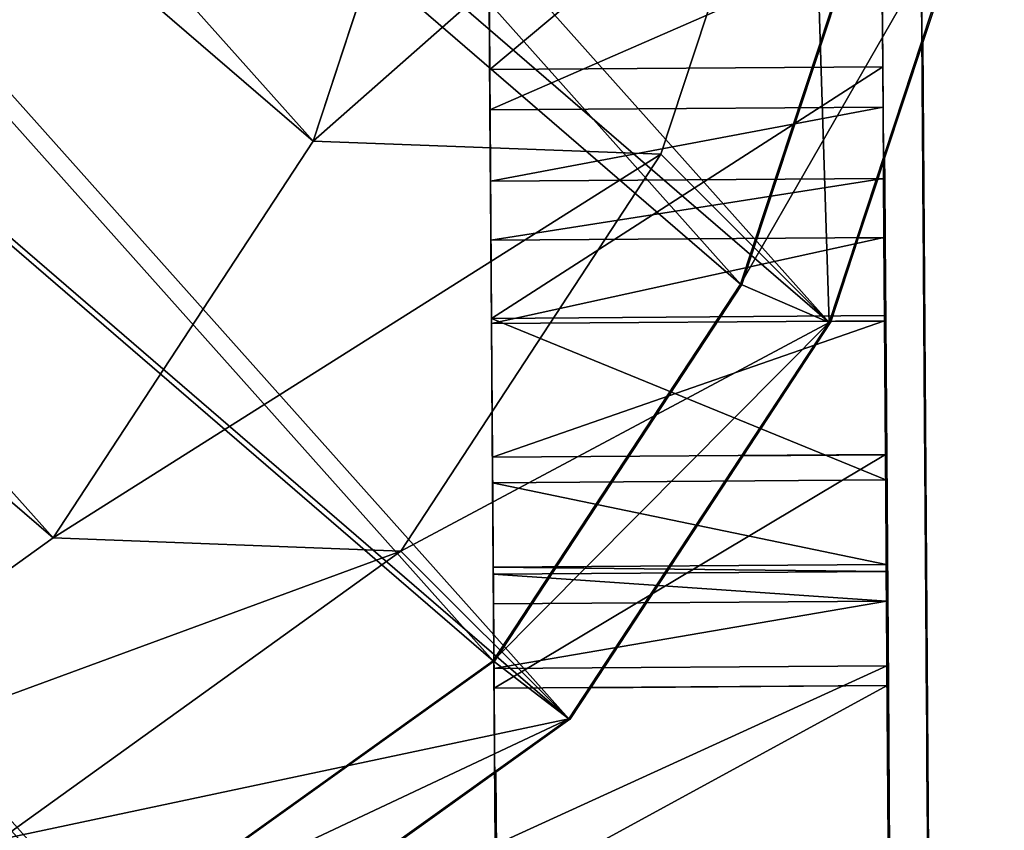
# Model space of a CAD drawing. Units: centimetres. Extents: x -772 to 121, y -54 to 53.
# Drawn here: x 115 to 118, y 37 to 39 of the extents above; entities that cross this region are included whole.
import ezdxf

# ---------------------------------------------------------------- set-up
doc = ezdxf.new("R2010")
doc.units = ezdxf.units.CM
doc.header["$LTSCALE"] = 2.54
doc.layers.get('0').update_dxf_attribs({"true_color": 0xffffff})
doc.layers.add('VP-EQ', color=7, linetype='Continuous', true_color=0x8a3492)

# ---------------------------------------------------------------- blocks, each defined once
blk = doc.blocks.new('R__nica_17')
at = {"color": 0}
for p, q in [((5.4366, 13.8615, 60.3279), (7.0371, 14.1933, 60.2964)), ((5.4366, 13.8615, 60.3279), (7.0371, 14.1933, 60.2964)), ((5.4366, 13.8615, 60.3279), (7.0371, 14.1933, 60.2964)), ((7.0371, 14.1933, 60.2964), (8.7174, 13.9147, 60.2479)), ((7.0371, 14.1933, 60.2964), (8.7174, 13.9147, 60.2479)), ((7.0371, 14.1933, 60.2964), (8.7174, 13.9147, 60.2479)), ((7.0371, 14.1933, 60.2964), (7.0793, 13.8678, 60.7882)), ((7.0371, 14.1933, 60.2964), (7.0793, 13.8678, 60.7882)), ((3.9767, 13.1257, 60.3458), (5.4366, 13.8615, 60.3279)), ((3.9767, 13.1257, 60.3458), (5.4366, 13.8615, 60.3279)), ((3.9767, 13.1257, 60.3458), (5.4366, 13.8615, 60.3279)), ((5.4366, 13.8615, 60.3279), (5.5588, 13.5527, 60.8181)), ((5.4366, 13.8615, 60.3279), (5.5588, 13.5527, 60.8181)), ((5.5588, 13.5527, 60.8181), (7.0793, 13.8678, 60.7882)), ((5.5588, 13.5527, 60.8181), (7.0793, 13.8678, 60.7882)), ((7.0793, 13.8678, 60.7882), (8.6756, 13.6032, 60.7421)), ((7.0793, 13.8678, 60.7882), (8.6756, 13.6032, 60.7421)), ((4.1719, 12.8536, 60.8351), (5.5588, 13.5527, 60.8181)), ((4.1719, 12.8536, 60.8351), (5.5588, 13.5527, 60.8181))]:
    blk.add_line(p, q, dxfattribs=at)
at = {"color": 253, "true_color": 0xcab79a}
for p, q in [((7.0371, 13.3757, 40.7847), (7.0371, 14.1933, 60.2964)), ((7.0371, 13.3757, 40.7847), (7.0371, 14.1933, 60.2964)), ((5.4366, 13.0419, 40.7688), (5.4366, 13.8615, 60.3279)), ((5.4366, 13.0419, 40.7688), (5.4366, 13.8615, 60.3279)), ((5.4366, 13.0419, 40.7688), (7.0371, 13.3757, 40.7847)), ((5.4366, 13.0419, 40.7688), (7.0371, 13.3757, 40.7847)), ((7.8522, 12.4965, 18.712), (7.0371, 13.3757, 40.7847)), ((7.8522, 12.4965, 18.712), (7.0371, 13.3757, 40.7847)), ((7.0371, 13.3757, 40.7847), (8.7174, 13.101, 40.827)), ((7.0371, 13.3757, 40.7847), (8.7174, 13.101, 40.827)), ((3.9767, 12.3055, 40.772), (5.4366, 13.0419, 40.7688)), ((3.9767, 12.3055, 40.772), (5.4366, 13.0419, 40.7688)), ((6.252, 12.1624, 18.6891), (5.4366, 13.0419, 40.7688)), ((6.252, 12.1624, 18.6891), (5.4366, 13.0419, 40.7688)), ((6.252, 12.1624), (7.8522, 12.4965)), ((6.252, 12.1624), (7.8522, 12.4965)), ((6.252, 12.1624, 18.6891), (7.8522, 12.4965, 18.712)), ((6.252, 12.1624, 18.6891), (7.8522, 12.4965, 18.712)), ((7.8522, 12.4965), (9.5327, 12.2215)), ((7.8522, 12.4965), (7.8522, 12.4965, 18.712)), ((7.8522, 12.4965), (9.5327, 12.2215)), ((7.8522, 12.4965), (7.8522, 12.4965, 18.712)), ((7.8522, 12.4965, 18.712), (9.5327, 12.2215, 18.7485)), ((7.8522, 12.4965, 18.712), (9.5327, 12.2215, 18.7485)), ((4.7927, 11.4253), (6.252, 12.1624)), ((4.7927, 11.4253), (6.252, 12.1624)), ((4.7927, 11.4253, 18.6768), (6.252, 12.1624, 18.6891)), ((4.7927, 11.4253, 18.6768), (6.252, 12.1624, 18.6891)), ((6.252, 12.1624), (6.252, 12.1624, 18.6891)), ((6.252, 12.1624), (6.252, 12.1624, 18.6891))]:
    blk.add_line(p, q, dxfattribs=at)
at = {"color": 0}
mesh = blk.add_polyface(dxfattribs=at)
corners = [(1.956, 5.9164, 60.2172), (1.865, 9.108, 60.2986), (1.804, 7.4718, 60.2595), (2.1901, 10.6648, 60.3291), (2.5043, 4.453, 60.1674), (2.757, 12.0359, 60.349), (3.4116, 3.1814, 60.1133), (3.9767, 13.1257, 60.3458), (4.7785, 2.2812, 60.0572), (5.4366, 13.8615, 60.3279), (6.3309, 1.7661, 60.0059), (7.0371, 14.1933, 60.2964), (7.9629, 1.6712, 59.9631), (8.7174, 13.9147, 60.2479), (9.2596, 2.0045, 59.9392), (10.269, 13.2097, 60.1919), (10.4427, 2.7418, 59.9282), (11.5861, 12.1264, 60.1324), (11.4315, 3.8328, 59.9307), (12.5021, 5.1545, 59.9369), (12.5329, 11.0615, 60.0826), (13.1947, 6.7093, 59.9583), (13.1728, 9.7875, 60.0351), (13.4622, 8.3913, 59.9934)]
mesh.append_faces([[corners[k] for k in face] for face in [(0, 1, 2), (22, 21, 23)]], dxfattribs={"vtx0": -1, "color": 0})
mesh.append_faces([[corners[k] for k in face] for face in [(1, 0, 3), (3, 4, 5), (5, 6, 7), (7, 8, 9), (9, 10, 11), (11, 12, 13), (13, 14, 15), (15, 16, 17), (17, 19, 20), (20, 21, 22)]], dxfattribs={"vtx0": -1, "vtx1": -1, "color": 0})
mesh.append_faces([[corners[k] for k in face] for face in [(3, 0, 4), (5, 4, 6), (7, 6, 8), (9, 8, 10), (11, 10, 12), (13, 12, 14), (15, 14, 16), (17, 16, 18), (17, 18, 19), (20, 19, 21)]], dxfattribs={"vtx0": -1, "vtx2": -1, "color": 0})
at = {"color": 253, "true_color": 0xcab79a}
mesh = blk.add_polyface(dxfattribs=at)
corners = [(5.4366, 13.8615, 60.3279), (7.0371, 13.3757, 40.7847), (5.4366, 13.0419, 40.7688), (7.0371, 14.1933, 60.2964)]
mesh.append_faces([[corners[k] for k in face] for face in [(0, 1, 2), (1, 0, 3)]], dxfattribs={"vtx0": -1, "color": 253})
at = {"color": 0}
mesh = blk.add_polyface(dxfattribs=at)
corners = [(5.4366, 13.8615, 60.3279), (7.0793, 13.8678, 60.7882), (7.0371, 14.1933, 60.2964), (5.5588, 13.5527, 60.8181)]
mesh.append_faces([[corners[k] for k in face] for face in [(0, 1, 2), (1, 0, 3)]], dxfattribs={"vtx0": -1, "color": 0})
at = {"color": 253, "true_color": 0xcab79a}
mesh = blk.add_polyface(dxfattribs=at)
corners = [(7.0371, 14.1933, 60.2964), (8.7174, 13.101, 40.827), (7.0371, 13.3757, 40.7847), (8.7174, 13.9147, 60.2479)]
mesh.append_faces([[corners[k] for k in face] for face in [(0, 1, 2), (1, 0, 3)]], dxfattribs={"vtx0": -1, "color": 253})
at = {"color": 0}
mesh = blk.add_polyface(dxfattribs=at)
corners = [(7.0371, 14.1933, 60.2964), (8.6756, 13.6032, 60.7421), (8.7174, 13.9147, 60.2479), (7.0793, 13.8678, 60.7882)]
mesh.append_faces([[corners[k] for k in face] for face in [(0, 1, 2), (1, 0, 3)]], dxfattribs={"vtx0": -1, "color": 0})
mesh = blk.add_polyface(dxfattribs=at)
corners = [(2.2522, 6.0048, 60.713), (2.1658, 9.0369, 60.7903), (2.1078, 7.4824, 60.7532), (2.4746, 10.5157, 60.8193), (2.7732, 4.6146, 60.6656), (3.0132, 11.8183, 60.8382), (3.6351, 3.4066, 60.6143), (4.1719, 12.8536, 60.8351), (4.9337, 2.5514, 60.5609), (5.5588, 13.5527, 60.8181), (6.4084, 2.062, 60.5122), (7.0793, 13.8678, 60.7882), (7.9588, 1.9718, 60.4716), (8.6756, 13.6032, 60.7421), (9.1907, 2.2885, 60.4489), (10.1496, 12.9335, 60.689), (10.3146, 2.9889, 60.4384), (11.4008, 11.9043, 60.6324), (11.254, 4.0253, 60.4408), (12.2711, 5.281, 60.4467), (12.3003, 10.8927, 60.5851), (12.929, 6.7581, 60.467), (12.9082, 9.6824, 60.54), (13.1831, 8.356, 60.5003)]
mesh.append_faces([[corners[k] for k in face] for face in [(0, 1, 2), (22, 21, 23)]], dxfattribs={"vtx0": -1, "color": 0})
mesh.append_faces([[corners[k] for k in face] for face in [(1, 0, 3), (3, 4, 5), (5, 6, 7), (7, 8, 9), (9, 10, 11), (11, 12, 13), (13, 14, 15), (15, 16, 17), (17, 19, 20), (20, 21, 22)]], dxfattribs={"vtx0": -1, "vtx1": -1, "color": 0})
mesh.append_faces([[corners[k] for k in face] for face in [(3, 0, 4), (5, 4, 6), (7, 6, 8), (9, 8, 10), (11, 10, 12), (13, 12, 14), (15, 14, 16), (17, 16, 18), (17, 18, 19), (20, 19, 21)]], dxfattribs={"vtx0": -1, "vtx2": -1, "color": 0})
at = {"color": 253, "true_color": 0xcab79a}
mesh = blk.add_polyface(dxfattribs=at)
corners = [(3.9767, 12.3055, 40.772), (5.4366, 13.8615, 60.3279), (5.4366, 13.0419, 40.7688), (3.9767, 13.1257, 60.3458)]
mesh.append_faces([[corners[k] for k in face] for face in [(0, 1, 2), (1, 0, 3)]], dxfattribs={"vtx0": -1, "color": 253})
at = {"color": 0}
mesh = blk.add_polyface(dxfattribs=at)
corners = [(3.9767, 13.1257, 60.3458), (5.5588, 13.5527, 60.8181), (5.4366, 13.8615, 60.3279), (4.1719, 12.8536, 60.8351)]
mesh.append_faces([[corners[k] for k in face] for face in [(0, 1, 2), (1, 0, 3)]], dxfattribs={"vtx0": -1, "color": 0})
at = {"color": 253, "true_color": 0xcab79a}
mesh = blk.add_polyface(dxfattribs=at)
corners = [(5.4366, 13.0419, 40.7688), (7.8522, 12.4965, 18.712), (6.252, 12.1624, 18.6891), (7.0371, 13.3757, 40.7847)]
mesh.append_faces([[corners[k] for k in face] for face in [(0, 1, 2), (1, 0, 3)]], dxfattribs={"vtx0": -1, "color": 253})
mesh = blk.add_polyface(dxfattribs=at)
corners = [(7.0371, 13.3757, 40.7847), (9.5327, 12.2215, 18.7485), (7.8522, 12.4965, 18.712), (8.7174, 13.101, 40.827)]
mesh.append_faces([[corners[k] for k in face] for face in [(0, 1, 2), (1, 0, 3)]], dxfattribs={"vtx0": -1, "color": 253})
mesh = blk.add_polyface(dxfattribs=at)
corners = [(3.9767, 12.3055, 40.772), (6.252, 12.1624, 18.6891), (4.7927, 11.4253, 18.6768), (5.4366, 13.0419, 40.7688)]
mesh.append_faces([[corners[k] for k in face] for face in [(0, 1, 2), (1, 0, 3)]], dxfattribs={"vtx0": -1, "color": 253})
mesh = blk.add_polyface(dxfattribs=at)
corners = [(2.6841, 7.4116), (2.7775, 4.2262), (2.6243, 5.7784), (3.0079, 8.9659), (3.327, 2.7667), (3.5738, 10.3355), (4.2353, 1.4991), (4.7927, 11.4253), (5.6029, 0.6031), (6.252, 12.1624), (7.1556, 0.0918), (7.8522, 12.4965), (8.7877, 0), (9.5327, 12.2215), (10.0841, 0.3351), (11.0849, 11.5207), (11.2666, 1.0731), (12.4028, 10.4418), (12.2546, 2.1637), (13.3242, 3.4849), (13.3504, 9.3806), (14.0156, 5.038), (13.9913, 8.1103), (14.2818, 6.7172)]
mesh.append_faces([[corners[k] for k in face] for face in [(0, 1, 2), (21, 22, 23)]], dxfattribs={"vtx0": -1, "color": 253})
mesh.append_faces([[corners[k] for k in face] for face in [(1, 3, 4), (4, 5, 6), (6, 7, 8), (8, 9, 10), (10, 11, 12), (12, 13, 14), (14, 15, 16), (16, 17, 18), (18, 17, 19), (19, 20, 21)]], dxfattribs={"vtx0": -1, "vtx1": -1, "color": 253})
mesh.append_faces([[corners[k] for k in face] for face in [(1, 0, 3), (4, 3, 5), (6, 5, 7), (8, 7, 9), (10, 9, 11), (12, 11, 13), (14, 13, 15), (16, 15, 17), (19, 17, 20), (21, 20, 22)]], dxfattribs={"vtx0": -1, "vtx2": -1, "color": 253})
mesh = blk.add_polyface(dxfattribs=at)
corners = [(6.252, 12.1624, 18.6891), (7.8522, 12.4965), (6.252, 12.1624), (7.8522, 12.4965, 18.712)]
mesh.append_faces([[corners[k] for k in face] for face in [(0, 1, 2), (1, 0, 3)]], dxfattribs={"vtx0": -1, "color": 253})
mesh = blk.add_polyface(dxfattribs=at)
corners = [(7.8522, 12.4965, 18.712), (9.5327, 12.2215), (7.8522, 12.4965), (9.5327, 12.2215, 18.7485)]
mesh.append_faces([[corners[k] for k in face] for face in [(0, 1, 2), (1, 0, 3)]], dxfattribs={"vtx0": -1, "color": 253})
mesh = blk.add_polyface(dxfattribs=at)
corners = [(4.7927, 11.4253, 18.6768), (6.252, 12.1624), (4.7927, 11.4253), (6.252, 12.1624, 18.6891)]
mesh.append_faces([[corners[k] for k in face] for face in [(0, 1, 2), (1, 0, 3)]], dxfattribs={"vtx0": -1, "color": 253})
blk = doc.blocks.new('Group_5')
at = {"color": 28, "true_color": 0x301b02}
for p, q in [((0.0318, 15.5516, 18.4921), (0.0258, 16.4108, 18.0895)), ((0.0318, 15.5516, 18.4921), (0.0258, 16.4108, 18.0895)), ((1.6317, 15.5627, 18.4921), (1.6257, 16.422, 18.0895)), ((1.6317, 15.5627, 18.4921), (1.6257, 16.422, 18.0895)), ((1.6273, 16.1999, 4.5394), (1.6323, 15.4833, 4.5019)), ((1.6273, 16.1999, 4.5394), (1.6323, 15.4833, 4.5019)), ((0.0273, 16.1887, 4.5394), (0.0323, 15.4722, 4.5019)), ((0.0273, 16.1887, 4.5394), (0.0323, 15.4722, 4.5019)), ((0.0318, 15.5516, 18.4921), (1.6317, 15.5627, 18.4921)), ((0.0318, 15.5516, 18.4921), (1.6317, 15.5627, 18.4921)), ((0.0383, 14.6117, 18.6109), (0.0318, 15.5516, 18.4921)), ((0.0383, 14.6117, 18.6109), (0.0318, 15.5516, 18.4921)), ((1.6383, 14.6229, 18.6109), (1.6317, 15.5627, 18.4921)), ((1.6383, 14.6229, 18.6109), (1.6317, 15.5627, 18.4921)), ((0.0323, 15.4722, 4.5019), (1.6323, 15.4833, 4.5019)), ((0.0323, 15.4722, 4.5019), (1.6323, 15.4833, 4.5019)), ((0.0323, 15.4722, 4.5019), (0.0342, 15.2085, 4.3965)), ((0.0323, 15.4722, 4.5019), (0.0342, 15.2085, 4.3965)), ((1.6323, 15.4833, 4.5019), (1.6341, 15.2196, 4.3965)), ((1.6323, 15.4833, 4.5019), (1.6341, 15.2196, 4.3965)), ((0.0342, 15.2085, 4.3965), (1.6341, 15.2196, 4.3965)), ((0.0342, 15.2085, 4.3965), (1.6341, 15.2196, 4.3965)), ((0.0342, 15.2085, 4.3965), (0.035, 15.0875, 4.1396)), ((0.0342, 15.2085, 4.3965), (0.035, 15.0875, 4.1396)), ((1.6341, 15.2196, 4.3965), (1.635, 15.0986, 4.1396)), ((1.6341, 15.2196, 4.3965), (1.635, 15.0986, 4.1396)), ((0.035, 15.0875, 4.1396), (1.635, 15.0986, 4.1396)), ((0.035, 15.0875, 4.1396), (1.635, 15.0986, 4.1396)), ((0.035, 15.0875, 4.1396), (0.0352, 15.0597, 3.7124)), ((0.035, 15.0875, 4.1396), (0.0352, 15.0597, 3.7124)), ((0.0352, 15.0597, 3.7124), (1.6352, 15.0708, 3.7124)), ((0.0352, 15.0597, 3.7124), (1.6352, 15.0708, 3.7124)), ((1.635, 15.0986, 4.1396), (1.6352, 15.0708, 3.7124)), ((1.635, 15.0986, 4.1396), (1.6352, 15.0708, 3.7124)), ((1.6352, 15.0708, 3.7124), (1.6376, 14.7264, 2.5086)), ((1.6352, 15.0708, 3.7124), (1.6376, 14.7264, 2.5086)), ((0.0352, 15.0597, 3.7124), (0.0376, 14.7152, 2.5086)), ((0.0352, 15.0597, 3.7124), (0.0376, 14.7152, 2.5086)), ((0.0376, 14.7152, 2.5086), (1.6376, 14.7264, 2.5086)), ((0.0376, 14.7152, 2.5086), (1.6376, 14.7264, 2.5086)), ((0.0376, 14.7152, 2.5086), (0.0423, 14.0463, 1.4501)), ((0.0376, 14.7152, 2.5086), (0.0423, 14.0463, 1.4501)), ((1.6376, 14.7264, 2.5086), (1.6423, 14.0575, 1.4501)), ((1.6376, 14.7264, 2.5086), (1.6423, 14.0575, 1.4501)), ((0.0383, 14.6117, 18.6109), (1.6383, 14.6229, 18.6109)), ((0.0383, 14.6117, 18.6109), (1.6383, 14.6229, 18.6109)), ((0.0421, 14.0675, 18.5426), (0.0383, 14.6117, 18.6109)), ((0.0421, 14.0675, 18.5426), (0.0383, 14.6117, 18.6109)), ((1.6421, 14.0787, 18.5426), (1.6383, 14.6229, 18.6109)), ((1.6421, 14.0787, 18.5426), (1.6383, 14.6229, 18.6109)), ((0.0421, 14.0675, 18.5426), (1.6421, 14.0787, 18.5426)), ((0.0421, 14.0675, 18.5426), (1.6421, 14.0787, 18.5426)), ((0.0445, 13.7281, 18.5751), (0.0421, 14.0675, 18.5426)), ((0.0445, 13.7281, 18.5751), (0.0421, 14.0675, 18.5426)), ((1.6445, 13.7392, 18.5751), (1.6421, 14.0787, 18.5426)), ((1.6445, 13.7392, 18.5751), (1.6421, 14.0787, 18.5426)), ((0.0423, 14.0463, 1.4501), (1.6423, 14.0575, 1.4501)), ((0.0423, 14.0463, 1.4501), (1.6423, 14.0575, 1.4501)), ((0.0423, 14.0463, 1.4501), (0.0494, 13.0337, 0.5776)), ((0.0423, 14.0463, 1.4501), (0.0494, 13.0337, 0.5776)), ((1.6423, 14.0575, 1.4501), (1.6493, 13.0449, 0.5776)), ((1.6423, 14.0575, 1.4501), (1.6493, 13.0449, 0.5776)), ((0.0445, 13.7281, 18.5751), (1.6445, 13.7392, 18.5751)), ((0.0445, 13.7281, 18.5751), (1.6445, 13.7392, 18.5751)), ((0.0462, 13.4883, 18.8176), (0.0445, 13.7281, 18.5751)), ((0.0462, 13.4883, 18.8176), (0.0445, 13.7281, 18.5751)), ((1.6462, 13.4995, 18.8176), (1.6445, 13.7392, 18.5751)), ((1.6462, 13.4995, 18.8176), (1.6445, 13.7392, 18.5751)), ((0.0462, 13.4883, 18.8176), (1.6462, 13.4995, 18.8176)), ((0.0462, 13.4883, 18.8176), (1.6462, 13.4995, 18.8176)), ((0.0482, 13.1973, 19.2825), (0.0462, 13.4883, 18.8176)), ((0.0482, 13.1973, 19.2825), (0.0462, 13.4883, 18.8176)), ((1.6482, 13.2085, 19.2825), (1.6462, 13.4995, 18.8176)), ((1.6482, 13.2085, 19.2825), (1.6462, 13.4995, 18.8176)), ((0.0482, 13.1973, 19.2825), (1.6482, 13.2085, 19.2825)), ((0.0482, 13.1973, 19.2825), (1.6482, 13.2085, 19.2825)), ((0.053, 12.5113, 19.9358), (0.0482, 13.1973, 19.2825)), ((0.053, 12.5113, 19.9358), (0.0482, 13.1973, 19.2825)), ((1.653, 12.5224, 19.9358), (1.6482, 13.2085, 19.2825)), ((1.653, 12.5224, 19.9358), (1.6482, 13.2085, 19.2825)), ((0.0494, 13.0337, 0.5776), (1.6493, 13.0449, 0.5776)), ((0.0494, 13.0337, 0.5776), (1.6493, 13.0449, 0.5776)), ((0.0494, 13.0337, 0.5776), (0.0586, 11.7136, 0.0515)), ((0.0494, 13.0337, 0.5776), (0.0586, 11.7136, 0.0515)), ((1.6493, 13.0449, 0.5776), (1.6585, 11.7248, 0.0515)), ((1.6493, 13.0449, 0.5776), (1.6585, 11.7248, 0.0515))]:
    blk.add_line(p, q, dxfattribs=at)
at = {"color": 0}
mesh = blk.add_polyface(dxfattribs=at)
corners = [(0.1353, 0.7221, 14.4384), (0.1344, 0.8476, 12.6479), (0.1354, 0.7107, 13.3898), (0.1342, 0.8786, 15.2774), (0.1326, 1.1156, 11.9427), (0.1321, 1.1891, 16.0723), (0.1298, 1.506, 11.2971), (0.1289, 1.6428, 16.7952), (0.129, 1.6257, 10.9148), (0.1388, 0.226, 8.6948), (0.139, 0.1885, 6.0546), (0.1404, 0, 7.4525), (0.1345, 0.8403, 4.7918), (0.1349, 0.788, 9.8136), (0.1302, 1.4527, 10.5535), (0.1272, 1.8787, 3.8217), (0.1248, 2.2236, 17.4205), (0.1185, 3.1241, 3.277), (0.1199, 2.9245, 17.9352), (0.1138, 3.8025, 18.3), (0.1129, 3.9307, 3.1114), (0.1076, 4.6929, 18.3944), (0.1065, 4.8463, 2.898), (0.1014, 5.5754, 18.2431), (0.0986, 5.9791, 2.4964), (0.0972, 6.1847, 18.0099), (0.0914, 7.0063, 1.8723), (0.0945, 6.5753, 18.0973), (0.0927, 6.8306, 18.4027), (0.0885, 7.4283, 19.0771), (0.0842, 8.0424, 1.0403), (0.0836, 8.129, 19.6404), (0.078, 8.9388, 0.4292), (0.0781, 8.9141, 20.0726), (0.0722, 9.7618, 20.3551), (0.0685, 10.2935), (0.0659, 10.663, 20.4733), (0.0586, 11.7136, 0.0515), (0.059, 11.6562, 20.3472), (0.053, 12.5113, 19.9358), (0.0494, 13.0337, 0.5776), (0.0482, 13.1973, 19.2825), (0.0423, 14.0463, 1.4501), (0.0462, 13.4883, 18.8176), (0.0445, 13.7281, 18.5751), (0.0421, 14.0675, 18.5426), (0.0376, 14.7152, 2.5086), (0.0383, 14.6117, 18.6109), (0.0318, 15.5516, 18.4921), (0.0352, 15.0597, 3.7124), (0.035, 15.0875, 4.1396), (0.0342, 15.2085, 4.3965), (0.0323, 15.4722, 4.5019), (0.0273, 16.1887, 4.5394), (0.0258, 16.4108, 18.0895), (0.0222, 16.9232, 4.7119), (0.0207, 17.1362, 17.3995), (0.0174, 17.6146, 5.0135), (0.0174, 17.6143, 16.6264), (0.0152, 17.9311, 15.7909), (0.0155, 17.8802, 12.7364), (0.015, 17.9538, 13.1209), (0.014, 18.0924, 14.9093), (0.014, 18.0987, 14.0103), (0.013, 18.2407, 5.4345), (0.0143, 18.0567, 12.3727), (0.0103, 18.6235, 12.0473), (0.0095, 18.7426, 5.8814), (0.0056, 19.2985, 11.459), (0.0057, 19.2938, 6.533), (0.0027, 19.7136, 7.2761), (0.0022, 19.7881, 10.7093), (0.0008, 19.987, 8.0845), (0.0003, 20.0603, 9.7983), (0, 20.1045, 8.9299)]
mesh.append_faces([[corners[k] for k in face] for face in [(0, 1, 2), (9, 10, 11), (61, 62, 63), (72, 73, 74)]], dxfattribs={"vtx0": -1, "color": 0})
mesh.append_faces([[corners[k] for k in face] for face in [(1, 3, 4), (4, 5, 6), (6, 7, 8), (10, 9, 12), (12, 14, 15), (15, 16, 17), (17, 19, 20), (20, 21, 22), (22, 23, 24), (24, 25, 26), (26, 29, 30), (30, 31, 32), (32, 34, 35), (35, 36, 37), (37, 39, 40), (40, 41, 42), (42, 45, 46), (46, 48, 49), (49, 48, 50), (50, 48, 51), (51, 48, 52), (52, 48, 53), (53, 54, 55), (55, 56, 57), (60, 59, 61), (64, 66, 67), (67, 68, 69), (69, 68, 70), (70, 71, 72)]], dxfattribs={"vtx0": -1, "vtx1": -1, "color": 0})
mesh.append_faces([[corners[k] for k in face] for face in [(15, 8, 7), (57, 59, 60)]], dxfattribs={"vtx0": -1, "vtx1": -1, "vtx2": -1, "color": 0})
mesh.append_faces([[corners[k] for k in face] for face in [(1, 0, 3), (4, 3, 5), (6, 5, 7), (12, 9, 13), (12, 13, 14), (15, 14, 8), (15, 7, 16), (17, 16, 18), (17, 18, 19), (20, 19, 21), (22, 21, 23), (24, 23, 25), (26, 25, 27), (26, 27, 28), (26, 28, 29), (30, 29, 31), (32, 31, 33), (32, 33, 34), (35, 34, 36), (37, 36, 38), (37, 38, 39), (40, 39, 41), (42, 41, 43), (42, 43, 44), (42, 44, 45), (46, 45, 47), (46, 47, 48), (53, 48, 54), (55, 54, 56), (57, 56, 58), (57, 58, 59), (61, 59, 62), (60, 64, 57), (64, 60, 65), (64, 65, 66), (67, 66, 68), (70, 68, 71), (72, 71, 73)]], dxfattribs={"vtx0": -1, "vtx2": -1, "color": 0})
mesh = blk.add_polyface(dxfattribs=at)
corners = [(1.613, 18.2518, 5.4345), (1.6155, 17.8913, 12.7364), (1.6173, 17.6258, 5.0135), (1.6143, 18.0679, 12.3727), (1.6103, 18.6347, 12.0473), (1.6095, 18.7538, 5.8814), (1.6056, 19.3097, 11.459), (1.6056, 19.305, 6.533), (1.6027, 19.7247, 7.2761), (1.6022, 19.7992, 10.7093), (1.6008, 19.9982, 8.0845), (1.6003, 20.0715, 9.7983), (1.6, 20.1157, 8.9299), (1.739, 0.1997, 6.0546), (1.7387, 0.2372, 8.6948), (1.7403, 0.0112, 7.4525), (1.7345, 0.8514, 4.7918), (1.7348, 0.7992, 9.8136), (1.7302, 1.4639, 10.5535), (1.7272, 1.8899, 3.8217), (1.729, 1.6369, 10.9148), (1.7288, 1.654, 16.7952), (1.7248, 2.2348, 17.4205), (1.7185, 3.1353, 3.277), (1.7199, 2.9356, 17.9352), (1.7138, 3.8137, 18.3), (1.7129, 3.9419, 3.1114), (1.7076, 4.7041, 18.3944), (1.7065, 4.8575, 2.898), (1.7014, 5.5866, 18.2431), (1.6986, 5.9903, 2.4964), (1.6971, 6.1959, 18.0099), (1.6914, 7.0175, 1.8723), (1.6944, 6.5865, 18.0973), (1.6926, 6.8418, 18.4027), (1.6885, 7.4395, 19.0771), (1.6842, 8.0536, 1.0403), (1.6836, 8.1401, 19.6404), (1.6779, 8.95, 0.4292), (1.6781, 8.9252, 20.0726), (1.6722, 9.7729, 20.3551), (1.6685, 10.3047), (1.6659, 10.6742, 20.4733), (1.6585, 11.7248, 0.0515), (1.6589, 11.6673, 20.3472), (1.653, 12.5224, 19.9358), (1.6493, 13.0449, 0.5776), (1.6482, 13.2085, 19.2825), (1.6423, 14.0575, 1.4501), (1.6462, 13.4995, 18.8176), (1.6445, 13.7392, 18.5751), (1.6421, 14.0787, 18.5426), (1.6376, 14.7264, 2.5086), (1.6383, 14.6229, 18.6109), (1.6317, 15.5627, 18.4921), (1.6352, 15.0708, 3.7124), (1.635, 15.0986, 4.1396), (1.6341, 15.2196, 4.3965), (1.6323, 15.4833, 4.5019), (1.6273, 16.1999, 4.5394), (1.6257, 16.422, 18.0895), (1.6222, 16.9343, 4.7119), (1.6207, 17.1474, 17.3995), (1.6173, 17.6254, 16.6264), (1.6151, 17.9423, 15.7909), (1.615, 17.965, 13.1209), (1.614, 18.1036, 14.9093), (1.614, 18.1099, 14.0103), (1.7344, 0.8588, 12.6479), (1.7353, 0.7332, 14.4384), (1.7354, 0.7219, 13.3898), (1.7342, 0.8897, 15.2774), (1.7325, 1.1268, 11.9427), (1.732, 1.2003, 16.0723), (1.7298, 1.5171, 11.2971)]
mesh.append_faces([[corners[k] for k in face] for face in [(11, 10, 12), (13, 14, 15), (66, 65, 67), (68, 69, 70)]], dxfattribs={"vtx0": -1, "color": 0})
mesh.append_faces([[corners[k] for k in face] for face in [(0, 1, 2), (1, 0, 3), (3, 0, 4), (4, 5, 6), (6, 8, 9), (9, 10, 11), (14, 16, 17), (17, 16, 18), (18, 19, 20), (21, 19, 22), (22, 23, 24), (24, 23, 25), (25, 26, 27), (27, 28, 29), (29, 30, 31), (31, 32, 33), (33, 32, 34), (34, 32, 35), (35, 36, 37), (37, 38, 39), (39, 38, 40), (40, 41, 42), (42, 43, 44), (44, 43, 45), (45, 46, 47), (47, 48, 49), (49, 48, 50), (50, 48, 51), (51, 52, 53), (53, 52, 54), (54, 59, 60), (60, 61, 62), (62, 2, 63), (63, 2, 64), (64, 65, 66), (69, 68, 71), (71, 72, 73), (73, 74, 21)]], dxfattribs={"vtx0": -1, "vtx1": -1, "color": 0})
mesh.append_faces([[corners[k] for k in face] for face in [(20, 19, 21), (64, 2, 1)]], dxfattribs={"vtx0": -1, "vtx1": -1, "vtx2": -1, "color": 0})
mesh.append_faces([[corners[k] for k in face] for face in [(4, 0, 5), (6, 5, 7), (6, 7, 8), (9, 8, 10), (14, 13, 16), (18, 16, 19), (22, 19, 23), (25, 23, 26), (27, 26, 28), (29, 28, 30), (31, 30, 32), (35, 32, 36), (37, 36, 38), (40, 38, 41), (42, 41, 43), (45, 43, 46), (47, 46, 48), (51, 48, 52), (54, 52, 55), (54, 55, 56), (54, 56, 57), (54, 57, 58), (54, 58, 59), (60, 59, 61), (62, 61, 2), (64, 1, 65), (71, 68, 72), (73, 72, 74), (21, 74, 20)]], dxfattribs={"vtx0": -1, "vtx2": -1, "color": 0})
at = {"color": 28, "true_color": 0x301b02}
mesh = blk.add_polyface(dxfattribs=at)
corners = [(0.0318, 15.5516, 18.4921), (1.6257, 16.422, 18.0895), (0.0258, 16.4108, 18.0895), (1.6317, 15.5627, 18.4921)]
mesh.append_faces([[corners[k] for k in face] for face in [(0, 1, 2), (1, 0, 3)]], dxfattribs={"vtx0": -1, "color": 28})
mesh = blk.add_polyface(dxfattribs=at)
corners = [(1.6273, 16.1999, 4.5394), (0.0323, 15.4722, 4.5019), (0.0273, 16.1887, 4.5394), (1.6323, 15.4833, 4.5019)]
mesh.append_faces([[corners[k] for k in face] for face in [(0, 1, 2), (1, 0, 3)]], dxfattribs={"vtx0": -1, "color": 28})
mesh = blk.add_polyface(dxfattribs=at)
corners = [(0.0383, 14.6117, 18.6109), (1.6317, 15.5627, 18.4921), (0.0318, 15.5516, 18.4921), (1.6383, 14.6229, 18.6109)]
mesh.append_faces([[corners[k] for k in face] for face in [(0, 1, 2), (1, 0, 3)]], dxfattribs={"vtx0": -1, "color": 28})
mesh = blk.add_polyface(dxfattribs=at)
corners = [(1.6323, 15.4833, 4.5019), (0.0342, 15.2085, 4.3965), (0.0323, 15.4722, 4.5019), (1.6341, 15.2196, 4.3965)]
mesh.append_faces([[corners[k] for k in face] for face in [(0, 1, 2), (1, 0, 3)]], dxfattribs={"vtx0": -1, "color": 28})
mesh = blk.add_polyface(dxfattribs=at)
corners = [(0.0342, 15.2085, 4.3965), (1.635, 15.0986, 4.1396), (0.035, 15.0875, 4.1396), (1.6341, 15.2196, 4.3965)]
mesh.append_faces([[corners[k] for k in face] for face in [(0, 1, 2), (1, 0, 3)]], dxfattribs={"vtx0": -1, "color": 28})
mesh = blk.add_polyface(dxfattribs=at)
corners = [(0.035, 15.0875, 4.1396), (1.6352, 15.0708, 3.7124), (0.0352, 15.0597, 3.7124), (1.635, 15.0986, 4.1396)]
mesh.append_faces([[corners[k] for k in face] for face in [(0, 1, 2), (1, 0, 3)]], dxfattribs={"vtx0": -1, "color": 28})
mesh = blk.add_polyface(dxfattribs=at)
corners = [(0.0352, 15.0597, 3.7124), (1.6376, 14.7264, 2.5086), (0.0376, 14.7152, 2.5086), (1.6352, 15.0708, 3.7124)]
mesh.append_faces([[corners[k] for k in face] for face in [(0, 1, 2), (1, 0, 3)]], dxfattribs={"vtx0": -1, "color": 28})
mesh = blk.add_polyface(dxfattribs=at)
corners = [(0.0376, 14.7152, 2.5086), (1.6423, 14.0575, 1.4501), (0.0423, 14.0463, 1.4501), (1.6376, 14.7264, 2.5086)]
mesh.append_faces([[corners[k] for k in face] for face in [(0, 1, 2), (1, 0, 3)]], dxfattribs={"vtx0": -1, "color": 28})
mesh = blk.add_polyface(dxfattribs=at)
corners = [(0.0421, 14.0675, 18.5426), (1.6383, 14.6229, 18.6109), (0.0383, 14.6117, 18.6109), (1.6421, 14.0787, 18.5426)]
mesh.append_faces([[corners[k] for k in face] for face in [(0, 1, 2), (1, 0, 3)]], dxfattribs={"vtx0": -1, "color": 28})
mesh = blk.add_polyface(dxfattribs=at)
corners = [(0.0445, 13.7281, 18.5751), (1.6421, 14.0787, 18.5426), (0.0421, 14.0675, 18.5426), (1.6445, 13.7392, 18.5751)]
mesh.append_faces([[corners[k] for k in face] for face in [(0, 1, 2), (1, 0, 3)]], dxfattribs={"vtx0": -1, "color": 28})
mesh = blk.add_polyface(dxfattribs=at)
corners = [(1.6423, 14.0575, 1.4501), (0.0494, 13.0337, 0.5776), (0.0423, 14.0463, 1.4501), (1.6493, 13.0449, 0.5776)]
mesh.append_faces([[corners[k] for k in face] for face in [(0, 1, 2), (1, 0, 3)]], dxfattribs={"vtx0": -1, "color": 28})
mesh = blk.add_polyface(dxfattribs=at)
corners = [(0.0462, 13.4883, 18.8176), (1.6445, 13.7392, 18.5751), (0.0445, 13.7281, 18.5751), (1.6462, 13.4995, 18.8176)]
mesh.append_faces([[corners[k] for k in face] for face in [(0, 1, 2), (1, 0, 3)]], dxfattribs={"vtx0": -1, "color": 28})
mesh = blk.add_polyface(dxfattribs=at)
corners = [(0.0482, 13.1973, 19.2825), (1.6462, 13.4995, 18.8176), (0.0462, 13.4883, 18.8176), (1.6482, 13.2085, 19.2825)]
mesh.append_faces([[corners[k] for k in face] for face in [(0, 1, 2), (1, 0, 3)]], dxfattribs={"vtx0": -1, "color": 28})
mesh = blk.add_polyface(dxfattribs=at)
corners = [(0.053, 12.5113, 19.9358), (1.6482, 13.2085, 19.2825), (0.0482, 13.1973, 19.2825), (1.653, 12.5224, 19.9358)]
mesh.append_faces([[corners[k] for k in face] for face in [(0, 1, 2), (1, 0, 3)]], dxfattribs={"vtx0": -1, "color": 28})
mesh = blk.add_polyface(dxfattribs=at)
corners = [(1.6493, 13.0449, 0.5776), (0.0586, 11.7136, 0.0515), (0.0494, 13.0337, 0.5776), (1.6585, 11.7248, 0.0515)]
mesh.append_faces([[corners[k] for k in face] for face in [(0, 1, 2), (1, 0, 3)]], dxfattribs={"vtx0": -1, "color": 28})
blk = doc.blocks.new('Group_2')
at = {"color": 0}
for p, q in [((0.0121, 15.4556, 4.8683), (0.0169, 14.7644, 4.6033)), ((0.0196, 14.3702, 9.4737), (0.0143, 15.1396, 9.6881)), ((0.0185, 14.5337, 15.1018), (0.0163, 14.8544, 14.5819)), ((0.0165, 14.8156, 11.2078), (0.0195, 14.3952, 10.4808)), ((0.0169, 14.7644, 4.6033), (0.022, 14.0275, 4.5329)), ((0.0213, 14.1367, 15.4834), (0.0185, 14.5337, 15.1018)), ((0.0195, 14.3952, 10.4808), (0.0235, 13.8231, 9.8889)), ((0.0243, 13.6967, 9.0443), (0.0196, 14.3702, 9.4737)), ((0.0244, 13.6843, 15.6955), (0.0213, 14.1367, 15.4834)), ((0.022, 14.0275, 4.5329), (0.0271, 13.3016, 4.6715)), ((0.0235, 13.8231, 9.8889), (0.0282, 13.1408, 9.4755)), ((0.0286, 13.0911, 8.4074), (0.0243, 13.6967, 9.0443)), ((0.0279, 13.1864, 15.7582), (0.0244, 13.6843, 15.6955)), ((0.0271, 13.3016, 4.6715), (0.0319, 12.6078, 5.1831)), ((0.0314, 12.6805, 15.6668), (0.0279, 13.1864, 15.7582)), ((0.0282, 13.1408, 9.4755), (0.034, 12.3066, 9.351)), ((0.0318, 12.6317, 7.6581), (0.0286, 13.0911, 8.4074)), ((0.0348, 12.1979, 15.4), (0.0314, 12.6805, 15.6668)), ((0.0338, 12.3362, 6.7809), (0.0318, 12.6317, 7.6581)), ((0.0319, 12.6078, 5.1831), (0.0341, 12.3008, 5.9887)), ((0.0341, 12.3008, 5.9887), (0.0338, 12.3362, 6.7809)), ((0.034, 12.3066, 9.351), (0.0387, 11.6451, 9.6397)), ((0.0378, 11.7646, 15.0002), (0.0348, 12.1979, 15.4)), ((0.0357, 12.0661, 3.7534), (0.0349, 12.1909, 2.9206)), ((0.0349, 12.1909, 2.9206), (0.0357, 12.0766, 2.0862)), ((0.0357, 12.0766, 2.0862), (0.0381, 11.7323, 1.3177)), ((0.0452, 10.7108, 8.2751), (0.0357, 12.0661, 3.7534)), ((0.0404, 11.4036, 14.5204), (0.0378, 11.7646, 15.0002)), ((0.0381, 11.7323, 1.3177), (0.0419, 11.1859, 0.6769)), ((0.0387, 11.6451, 9.6397), (0.0417, 11.2152, 10.1703))]:
    blk.add_line(p, q, dxfattribs=at)
mesh = blk.add_polyface(dxfattribs=at)
corners = [(0.0338, 12.3362, 6.7809), (0.0319, 12.6078, 5.1831), (0.0341, 12.3008, 5.9887), (0.0318, 12.6317, 7.6581), (0.0271, 13.3016, 4.6715), (0.0286, 13.0911, 8.4074), (0.0243, 13.6967, 9.0443), (0.022, 14.0275, 4.5329), (0.0196, 14.3702, 9.4737), (0.0169, 14.7644, 4.6033), (0.0143, 15.1396, 9.6881), (0.0121, 15.4556, 4.8683), (0.0088, 15.9163, 9.6435), (0.0079, 16.0506, 5.3087), (0.0043, 16.567, 9.2792), (0.0038, 16.6449, 5.9476), (0.0012, 17.0167, 8.6844), (0.001, 17.0378, 6.7267), (0, 17.1835, 8.0212), (0, 17.1835, 7.4205)]
mesh.append_faces([[corners[k] for k in face] for face in [(0, 1, 2), (17, 18, 19)]], dxfattribs={"vtx0": -1, "color": 0})
mesh.append_faces([[corners[k] for k in face] for face in [(1, 3, 4), (4, 6, 7), (7, 8, 9), (9, 10, 11), (11, 12, 13), (13, 14, 15), (15, 16, 17)]], dxfattribs={"vtx0": -1, "vtx1": -1, "color": 0})
mesh.append_faces([[corners[k] for k in face] for face in [(1, 0, 3), (4, 3, 5), (4, 5, 6), (7, 6, 8), (9, 8, 10), (11, 10, 12), (13, 12, 14), (15, 14, 16), (17, 16, 18)]], dxfattribs={"vtx0": -1, "vtx2": -1, "color": 0})
mesh = blk.add_polyface(dxfattribs=at)
corners = [(0.0445, 10.8163, 12.7153), (0.0436, 10.9372, 10.8443), (0.0446, 10.7912, 11.7281), (0.0436, 10.9368, 13.3704), (0.0423, 11.1289, 13.9793), (0.0417, 11.2152, 10.1703), (0.0404, 11.4036, 14.5204), (0.0387, 11.6451, 9.6397), (0.0378, 11.7646, 15.0002), (0.034, 12.3066, 9.351), (0.0348, 12.1979, 15.4), (0.0314, 12.6805, 15.6668), (0.0282, 13.1408, 9.4755), (0.0279, 13.1864, 15.7582), (0.0235, 13.8231, 9.8889), (0.0244, 13.6843, 15.6955), (0.0213, 14.1367, 15.4834), (0.0195, 14.3952, 10.4808), (0.0185, 14.5337, 15.1018), (0.0165, 14.8156, 11.2078), (0.0163, 14.8544, 14.5819), (0.0146, 15.0896, 12.0606), (0.0147, 15.0762, 13.9964), (0.0139, 15.1914, 13.3661), (0.0139, 15.1959, 12.7132)]
mesh.append_faces([[corners[k] for k in face] for face in [(0, 1, 2), (21, 23, 24)]], dxfattribs={"vtx0": -1, "color": 0})
mesh.append_faces([[corners[k] for k in face] for face in [(1, 4, 5), (5, 6, 7), (7, 8, 9), (9, 11, 12), (12, 13, 14), (14, 16, 17), (17, 18, 19), (19, 20, 21)]], dxfattribs={"vtx0": -1, "vtx1": -1, "color": 0})
mesh.append_faces([[corners[k] for k in face] for face in [(1, 0, 3), (1, 3, 4), (5, 4, 6), (7, 6, 8), (9, 8, 10), (9, 10, 11), (12, 11, 13), (14, 13, 15), (14, 15, 16), (17, 16, 18), (19, 18, 20), (21, 20, 22), (21, 22, 23)]], dxfattribs={"vtx0": -1, "vtx2": -1, "color": 0})
mesh = blk.add_polyface(dxfattribs=at)
corners = [(0.1198, 0.0239, 6.4186), (0.118, 0.2785, 4.6489), (0.12, 0, 5.5339), (0.1179, 0.2912, 7.2172), (0.1141, 0.8385, 3.9092), (0.1146, 0.7722, 7.9084), (0.11, 1.4281, 8.4366), (0.1087, 1.6146, 3.4009), (0.1074, 1.8056, 8.6256), (0.1034, 2.3677, 3.1781), (0.0769, 6.1661, 10.4331), (0.0936, 3.7753, 2.8739), (0.0841, 5.1317, 2.3898), (0.0755, 6.364, 1.6447), (0.0722, 6.8484, 10.64), (0.0659, 7.7446, 0.5521), (0.0672, 7.558, 10.7093), (0.0622, 8.2675, 10.6384), (0.0601, 8.5683, 0.1251), (0.0575, 8.9493, 10.4299), (0.0537, 9.4875), (0.0533, 9.5418, 10.0333), (0.0474, 10.3953, 0.1913), (0.0498, 10.0452, 9.5283), (0.0471, 10.4399, 8.9346), (0.0419, 11.1859, 0.6769), (0.0452, 10.7108, 8.2751), (0.0357, 12.0661, 3.7534), (0.0381, 11.7323, 1.3177), (0.0357, 12.0766, 2.0862), (0.0349, 12.1909, 2.9206)]
mesh.append_faces([[corners[k] for k in face] for face in [(0, 1, 2), (29, 27, 30)]], dxfattribs={"vtx0": -1, "color": 0})
mesh.append_faces([[corners[k] for k in face] for face in [(1, 3, 4), (4, 6, 7), (7, 8, 9), (9, 10, 11), (11, 10, 12), (12, 10, 13), (13, 14, 15), (15, 17, 18), (18, 19, 20), (20, 21, 22), (22, 24, 25), (25, 27, 28), (28, 27, 29)]], dxfattribs={"vtx0": -1, "vtx1": -1, "color": 0})
mesh.append_faces([[corners[k] for k in face] for face in [(1, 0, 3), (4, 3, 5), (4, 5, 6), (7, 6, 8), (9, 8, 10), (13, 10, 14), (15, 14, 16), (15, 16, 17), (18, 17, 19), (20, 19, 21), (22, 21, 23), (22, 23, 24), (25, 24, 26), (25, 26, 27)]], dxfattribs={"vtx0": -1, "vtx2": -1, "color": 0})
blk = doc.blocks.new('Group_7')
at = {"color": 9, "true_color": 0xcac7c7}
blk.add_blockref('Group_5', (0.149, 0), dxfattribs=at)
at = {"color": 28, "true_color": 0x301b02}
blk.add_blockref('Group_2', (0, 1.3418, 1.4675), dxfattribs=at)
blk = doc.blocks.new('Group_3')
at = {"color": 253, "true_color": 0xcab79a, "rotation": 225.00000000004}
blk.add_blockref('R__nica_17', (230.0742, 105.5385), dxfattribs=at)
at = {"color": 0, "xscale": 0.8466000000000005, "yscale": 0.8466000000000005, "zscale": 0.8466000000000002, "rotation": 179.9999999999811}
blk.add_blockref('Group_7', (236.3846, 103.8077, 7.3166), dxfattribs=at)
blk = doc.blocks.new('RB5009_')
at = {"color": 0}
for p, q in [((578.3527, 443.5231), (577.8663, 442.0481)), ((578.6831, 443.4687), (578.4911, 442.8866)), ((578.4911, 442.8866), (578.3585, 442.4843)), ((578.5242, 438.1476), (578.4911, 442.8866)), ((578.3585, 442.4843), (578.3345, 442.4117)), ((578.3585, 442.4843), (578.359, 442.4119)), ((578.3345, 442.4117), (578.2675, 442.2083)), ((578.359, 442.4119), (578.3345, 442.4117)), ((578.359, 442.4119), (578.3604, 442.2089)), ((578.2675, 442.2083), (578.1725, 441.9202)), ((578.3604, 442.2089), (578.2675, 442.2083)), ((578.3604, 442.2089), (578.3624, 441.9216)), ((577.8663, 442.0481), (577.014, 440.7501)), ((578.1711, 441.9161), (577.8699, 441.4574)), ((578.1725, 441.9202), (578.1711, 441.9161)), ((578.3624, 441.9216), (578.1725, 441.9202)), ((578.3624, 441.9216), (578.3656, 441.4608)), ((577.8699, 441.4574), (577.345, 440.658)), ((578.3656, 441.4608), (577.8699, 441.4574)), ((578.3656, 441.4608), (578.3712, 440.6652)), ((577.014, 440.7501), (575.6982, 439.8085)), ((577.345, 440.658), (577.274, 440.5498)), ((578.3712, 440.6652), (577.345, 440.658)), ((578.3712, 440.6652), (578.3762, 439.9377)), ((577.274, 440.5498), (577.0187, 440.3671)), ((577.0187, 440.3671), (575.8889, 439.5586)), ((577.0187, 440.3671), (577.0217, 439.9282))]:
    blk.add_line(p, q, dxfattribs=at)

msp = doc.modelspace()

# ---------------------------------------------------------------- block references
at = {"color": 0}
msp.add_blockref('Group_3', (-118.1505, -53.5582), dxfattribs=at)
at = {"layer": 'VP-EQ', "color": 0}
msp.add_blockref('RB5009_', (-460.2859, -403.5834), dxfattribs=at)

doc.saveas('drawing.dxf')
